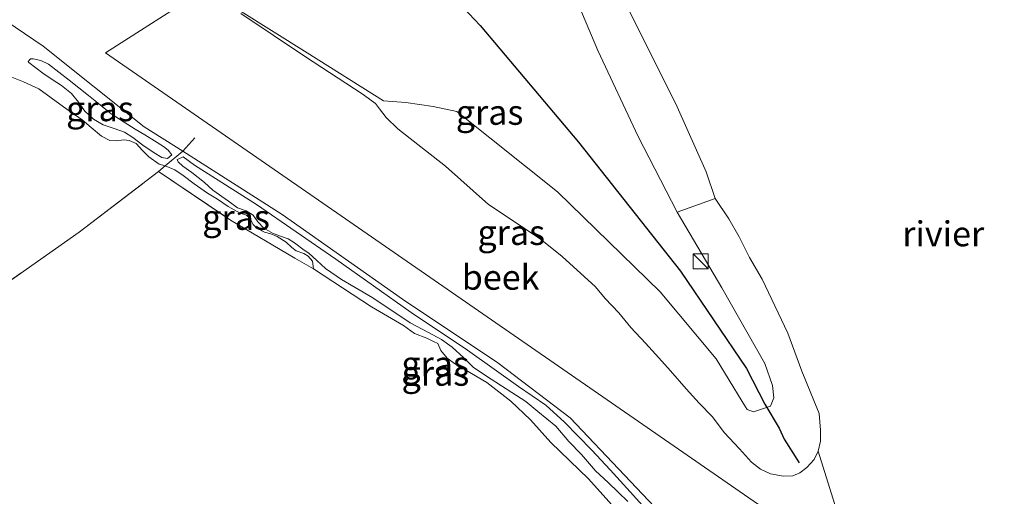
# Model space of a CAD drawing. Units: metres. Extents: x 229999 to 240006, y 506249 to 512500.
# Drawn here: x 238292 to 238390, y 509452 to 509500 of the extents above; entities that cross this region are included whole.
import ezdxf
from ezdxf.enums import TextEntityAlignment as Align

# ---------------------------------------------------------------- set-up
doc = ezdxf.new("R2010")
doc.units = ezdxf.units.M
doc.linetypes.add('IE-TERREINAFSCHEIDING', pattern=[10, 8, -2])
doc.layers.get('0').update_dxf_attribs({"lineweight": 25})
for name, color, linetype, lineweight in [('B-ME-GW-KRUINLIJN-L-B1', 93, 'Continuous', 18), ('B-ME-GW-TEENLIJN-L-B1', 93, 'Continuous', 18), ('B-ME-IE-GRASLAND-GV-B6', 93, 'Continuous', 18), ('B-ME-IE-GRONDWERKLIJN-GROND_INGERICHT-GV-B6', 253, 'Continuous', 18), ('B-ME-IE-HULPGEOMETRIE-L-B1', 53, 'Continuous', 18), ('B-ME-IE-INRICHTINGSELEMENT-S-B1', 253, 'Continuous', 18), ('B-ME-IE-TERREINAFSCHEIDING-RASTERHEKWERK-L-B1', 8, 'IE-TERREINAFSCHEIDING', 18), ('B-ME-OB-BEKLEDING-GV-B6', 253, 'Continuous', 18), ('B-ME-OB-WATERLIJN-L-B1', 133, 'OB-WATERLIJN', 18), ('B-ME-OG-WATER-GV-B6', 153, 'Continuous', 18), ('B-ME-VV-KRIBBEN-L-B1', 10, 'Continuous', 25)]:
    doc.layers.add(name, color=color, linetype=linetype, lineweight=lineweight)
doc.styles.add('NLCS-ISO', font='NLCS-ISO.TTF')
doc.linetypes.add('OB-WATERLIJN', pattern='A,10,[32,NLCS.SHX,S=2,R=0,X=0,Y=0],-12', length=22)

# ---------------------------------------------------------------- blocks, each defined once
blk = doc.blocks.new('kast')
blk.add_line((-0.75, -0.75), (0.75, 0.75))
blk.add_lwpolyline([(-0.75, 0.75), (0.75, 0.75), (0.75, -0.75), (-0.75, -0.75)], close=True)

msp = doc.modelspace()

# ---------------------------------------------------------------- linework, layer by layer
at = {"layer": 'B-ME-GW-KRUINLIJN-L-B1'}
for points in [[(238336.336, 509519.72, 8.802), (238337.628, 509518.168, 8.507), (238338.937, 509516.596, 8.208), (238340.818, 509513.706, 7.932), (238345.186, 509506.89, 7.41), (238349.416, 509496.817, 7.417), (238353.431, 509488.216, 7.41), (238357.329, 509480.642, 7.184), (238361.818, 509473.06, 6.945), (238366.112, 509465.5, 6.677), (238366.878, 509463.294, 6.677), (238366.998, 509462.064, 6.677), (238366.681, 509461.225, 6.677), (238364.961, 509460.651, 6.67), (238364.342, 509460.903, 6.699), (238363.832, 509461.697, 6.786), (238361.231, 509465.968, 7.025), (238355.634, 509472.665, 7.207), (238345.367, 509482.683, 7.402), (238335.306, 509490.705, 7.381)], [(238310.19, 509502.974, 6.249), (238320.366, 509496.581, 6.245), (238328.001, 509491.773, 6.3), (238330.207, 509491.607, 6.657), (238332.957, 509491.204, 7.111), (238335.306, 509490.705, 7.381)], [(238292.532, 509495.614, 5.981), (238292.46, 509495.724, 5.918), (238292.715, 509495.962, 5.854), (238292.959, 509495.97, 5.823), (238293.741, 509495.811, 5.808), (238294.492, 509495.436, 5.774), (238296.563, 509493.842, 5.752), (238298.501, 509492.311, 5.749), (238299.519, 509491.51, 5.752), (238300.77, 509490.488, 5.749), (238302.079, 509489.634, 5.757), (238303.182, 509488.954, 5.759), (238304.124, 509488.385, 5.759), (238305.093, 509487.769, 5.757), (238306.001, 509487.194, 5.764), (238306.468, 509486.839, 5.769), (238306.83, 509486.377, 5.786), (238306.389, 509486.001, 5.854)], [(238290.833, 509494.141, 6.636), (238292.001, 509493.683, 6.605), (238293.55, 509492.959, 6.617), (238296.023, 509491.173, 6.627), (238297.885, 509489.873, 6.597), (238298.775, 509489.103, 6.605), (238299.806, 509488.234, 6.59), (238300.637, 509487.804, 6.556), (238301.307, 509487.782, 6.492), (238302.026, 509487.875, 6.424), (238302.58, 509487.816, 6.378), (238303.264, 509487.517, 6.358), (238303.899, 509486.806, 6.368), (238304.522, 509486.163, 6.397), (238305.563, 509485.437, 6.431), (238306.17, 509485.261, 6.262)], [(238357.716, 509446.089, 5.755), (238357.164, 509446.408, 5.752), (238356.452, 509447.351, 5.745), (238355.697, 509448.742, 5.738), (238354.991, 509449.948, 5.735), (238353.876, 509451.293, 5.726), (238352.652, 509452.653, 5.738), (238350.648, 509454.855, 5.735), (238348.808, 509456.824, 5.735), (238346.085, 509459.618, 5.679), (238344.205, 509461.317, 5.674), (238341.469, 509463.197, 5.679), (238336.374, 509466.813, 5.733), (238330.76, 509470.583, 5.699), (238323.237, 509475.924, 5.726), (238315.284, 509481.416, 5.672), (238309.085, 509485.326, 5.694), (238307.966, 509486.158, 5.696), (238307.533, 509485.976, 5.73)], [(238306.17, 509485.261, 6.262), (238307.136, 509484.854, 6.389), (238307.971, 509484.301, 6.457), (238309.064, 509483.479, 6.44), (238310.404, 509482.543, 6.43), (238311.407, 509481.932, 6.413), (238312.482, 509481.212, 6.369), (238313.672, 509480.53, 6.352), (238314.304, 509480.327, 6.335), (238314.677, 509480.007, 6.34), (238314.975, 509479.412, 6.355), (238315.326, 509479.018, 6.345), (238316.096, 509478.629, 6.318), (238316.736, 509478.48, 6.296), (238317.366, 509478.189, 6.276), (238318.255, 509477.629, 6.272), (238318.839, 509477.102, 6.269), (238319.252, 509476.754, 6.279), (238320.018, 509476.487, 6.298), (238320.466, 509476.234, 6.301), (238320.909, 509475.717, 6.303), (238321.002, 509474.966, 6.339)], [(238333.429, 509467.483, 6.231), (238333.726, 509466.799, 6.273), (238334.353, 509466.034, 6.331), (238335.199, 509465.414, 6.356), (238336.236, 509464.809, 6.378), (238338.309, 509463.6, 6.439), (238340.727, 509461.734, 6.427), (238342.691, 509459.857, 6.51), (238344.707, 509457.586, 6.466), (238348.475, 509453.944, 6.507), (238351.683, 509450.395, 6.597), (238352.418, 509449.317, 6.593), (238352.633, 509448.303, 6.637), (238352.713, 509447.266, 6.7), (238353.004, 509446.318, 6.724), (238353.713, 509445.287, 6.724), (238354.133, 509444.941, 6.724)]]:
    msp.add_polyline3d(points, dxfattribs=at)
at = {"layer": 'B-ME-GW-TEENLIJN-L-B1'}
for points in [[(238292.532, 509495.614, 5.981), (238293.951, 509494.534, 5.937), (238294.885, 509493.911, 5.942), (238295.8, 509493.303, 5.927), (238296.819, 509492.502, 5.925), (238297.518, 509491.628, 5.935), (238298.149, 509490.741, 5.937), (238299.012, 509489.93, 5.932), (238299.968, 509489.381, 5.93), (238301.07, 509488.999, 5.93), (238302.119, 509488.624, 5.922), (238302.947, 509488.106, 5.927), (238303.94, 509487.353, 5.922), (238305.081, 509486.557, 5.918), (238305.843, 509486.114, 5.893), (238306.389, 509486.001, 5.854)], [(238310.095, 509483.592, 5.871), (238308.83, 509484.594, 5.857), (238307.944, 509485.243, 5.847), (238307.465, 509485.666, 5.793), (238307.355, 509485.892, 5.774), (238307.533, 509485.976, 5.73)], [(238310.095, 509483.592, 5.871), (238310.932, 509482.83, 5.874), (238312.513, 509481.726, 5.854), (238313.4, 509481.077, 5.84), (238314.28, 509480.761, 5.825), (238314.968, 509480.34, 5.827), (238315.441, 509479.652, 5.84), (238316.024, 509479.037, 5.847), (238316.96, 509478.503, 5.842), (238317.8, 509478.214, 5.83), (238318.458, 509477.963, 5.827), (238319.107, 509477.57, 5.82), (238320.046, 509476.825, 5.818), (238320.534, 509476.544, 5.813), (238321.331, 509475.809, 5.827), (238322.193, 509474.999, 5.837), (238323.794, 509473.881, 5.818), (238326.924, 509472.054, 5.808), (238330.642, 509469.577, 5.779), (238332.497, 509468.61, 5.776), (238333.782, 509467.892, 5.832), (238334.849, 509467.117, 5.847), (238336.018, 509466.063, 5.896), (238336.999, 509465.081, 5.898), (238338.762, 509463.939, 5.896), (238341.279, 509462.301, 5.893), (238342.214, 509461.678, 5.866), (238343.405, 509460.698, 5.815), (238345.228, 509459.217, 5.818), (238346.502, 509457.673, 5.844), (238347.781, 509456.393, 5.859), (238349.175, 509454.766, 5.888), (238350.436, 509453.587, 5.871), (238351.451, 509452.611, 5.883), (238352.406, 509451.677, 5.879)]]:
    msp.add_polyline3d(points, dxfattribs=at)
at = {"layer": 'B-ME-IE-GRASLAND-GV-B6'}
for points in [[(238345.186, 509506.89, 7.41), (238349.416, 509496.817, 7.417), (238353.431, 509488.216, 7.41), (238357.329, 509480.642, 7.184), (238361.818, 509473.06, 6.945), (238366.112, 509465.5, 6.677), (238366.878, 509463.294, 6.677), (238366.998, 509462.064, 6.677), (238366.681, 509461.225, 6.677), (238364.961, 509460.651, 6.67), (238364.342, 509460.903, 6.699), (238363.832, 509461.697, 6.786), (238361.231, 509465.968, 7.025), (238355.634, 509472.665, 7.207), (238345.367, 509482.683, 7.402), (238335.306, 509490.705, 7.381), (238332.957, 509491.204, 7.111), (238330.207, 509491.607, 6.657), (238328.001, 509491.773, 6.3), (238320.366, 509496.581, 6.245), (238310.19, 509502.974, 6.249)], [(238284.598, 509503.605, 5.345), (238293.968, 509497.243, 5.345), (238304.06, 509489.186, 5.345), (238307.923, 509486.723, 5.345), (238306.17, 509485.261, 6.262), (238305.563, 509485.437, 6.431), (238304.522, 509486.163, 6.397), (238303.899, 509486.806, 6.368), (238303.264, 509487.517, 6.358), (238302.58, 509487.816, 6.378), (238302.026, 509487.875, 6.424), (238301.307, 509487.782, 6.492), (238300.637, 509487.804, 6.556), (238299.806, 509488.234, 6.59), (238298.775, 509489.103, 6.605), (238297.885, 509489.873, 6.597), (238296.023, 509491.173, 6.627), (238293.55, 509492.959, 6.617), (238292.001, 509493.683, 6.605), (238290.833, 509494.141, 6.636)], [(238310.19, 509502.974, 6.249), (238320.366, 509496.581, 6.245), (238328.001, 509491.773, 6.3), (238330.207, 509491.607, 6.657), (238332.957, 509491.204, 7.111), (238335.306, 509490.705, 7.381), (238345.367, 509482.683, 7.402), (238355.634, 509472.665, 7.207), (238361.231, 509465.968, 7.025), (238363.832, 509461.697, 6.786), (238364.342, 509460.903, 6.699), (238364.961, 509460.651, 6.67), (238366.681, 509461.225, 6.677), (238366.998, 509462.064, 6.677), (238366.878, 509463.294, 6.677), (238366.112, 509465.5, 6.677), (238361.818, 509473.06, 6.945), (238357.329, 509480.642, 7.184), (238361.132, 509481.998, 5.345), (238362.503, 509479.982, 5.345), (238363.551, 509478.153, 5.345), (238364.578, 509476.09, 5.345), (238365.855, 509473.924, 5.345), (238367.453, 509470.576, 5.345), (238368.391, 509468.539, 5.345), (238369.819, 509464.739, 5.345), (238371.538, 509460.488, 5.345), (238371.655, 509458.805, 5.345), (238371.661, 509457.734, 5.345), (238371.448, 509456.706, 5.345)], [(238371.448, 509456.706, 5.345), (238371.052, 509455.877, 5.345), (238370.315, 509455.07, 5.345), (238369.592, 509454.539, 5.345), (238368.905, 509454.267, 5.345), (238367.974, 509454.228, 5.345), (238366.685, 509454.436, 5.345), (238365.657, 509454.927, 5.345), (238364.764, 509455.612, 5.345), (238363.58, 509456.96, 5.345), (238362.044, 509458.597, 5.345), (238360.864, 509460.141, 5.345), (238359.545, 509461.517, 5.345), (238358.227, 509462.959, 5.345), (238356.674, 509464.762, 5.345), (238355.51, 509466.075, 5.345), (238354.163, 509467.537, 5.345), (238352.721, 509469.086, 5.345), (238351.499, 509470.571, 5.345), (238350.161, 509471.983, 5.345), (238349.18, 509473.147, 5.345), (238345.838, 509476.188, 5.345), (238343.651, 509477.966, 5.345), (238338.475, 509481.417, 5.345), (238334.181, 509485.249, 5.345), (238329.438, 509488.974, 5.345), (238328.27, 509490.091, 5.345), (238327.601, 509490.972, 5.345), (238327.178, 509491.508, 5.345), (238325.857, 509492.467, 5.345), (238320.188, 509496.192, 5.345), (238313.719, 509500.515, 5.345)], [(238292.532, 509495.614, 5.981), (238292.46, 509495.724, 5.918), (238292.715, 509495.962, 5.854), (238292.959, 509495.97, 5.823), (238293.741, 509495.811, 5.808), (238294.492, 509495.436, 5.774), (238296.563, 509493.842, 5.752), (238298.501, 509492.311, 5.749), (238299.519, 509491.51, 5.752), (238300.77, 509490.488, 5.749), (238302.079, 509489.634, 5.757), (238303.182, 509488.954, 5.759), (238304.124, 509488.385, 5.759), (238305.093, 509487.769, 5.757), (238306.001, 509487.194, 5.764), (238306.468, 509486.839, 5.769), (238306.83, 509486.377, 5.786), (238306.389, 509486.001, 5.854), (238305.843, 509486.114, 5.893), (238305.081, 509486.557, 5.918), (238303.94, 509487.353, 5.922), (238302.947, 509488.106, 5.927), (238302.119, 509488.624, 5.922), (238301.07, 509488.999, 5.93), (238299.968, 509489.381, 5.93), (238299.012, 509489.93, 5.932), (238298.149, 509490.741, 5.937), (238297.518, 509491.628, 5.935), (238296.819, 509492.502, 5.925), (238295.8, 509493.303, 5.927), (238294.885, 509493.911, 5.942), (238293.951, 509494.534, 5.937), (238292.532, 509495.614, 5.981)], [(238292.532, 509495.614, 5.981), (238293.951, 509494.534, 5.937), (238294.885, 509493.911, 5.942), (238295.8, 509493.303, 5.927), (238296.819, 509492.502, 5.925), (238297.518, 509491.628, 5.935), (238298.149, 509490.741, 5.937), (238299.012, 509489.93, 5.932), (238299.968, 509489.381, 5.93), (238301.07, 509488.999, 5.93), (238302.119, 509488.624, 5.922), (238302.947, 509488.106, 5.927), (238303.94, 509487.353, 5.922), (238305.081, 509486.557, 5.918), (238305.843, 509486.114, 5.893), (238306.389, 509486.001, 5.854), (238306.83, 509486.377, 5.786), (238306.468, 509486.839, 5.769), (238306.001, 509487.194, 5.764), (238305.093, 509487.769, 5.757), (238304.124, 509488.385, 5.759), (238303.182, 509488.954, 5.759), (238302.079, 509489.634, 5.757), (238300.77, 509490.488, 5.749), (238299.519, 509491.51, 5.752), (238298.501, 509492.311, 5.749), (238296.563, 509493.842, 5.752), (238294.492, 509495.436, 5.774), (238293.741, 509495.811, 5.808), (238292.959, 509495.97, 5.823), (238292.715, 509495.962, 5.854), (238292.46, 509495.724, 5.918), (238292.532, 509495.614, 5.981)], [(238351.683, 509450.395, 6.597), (238348.475, 509453.944, 6.507), (238344.707, 509457.586, 6.466), (238342.691, 509459.857, 6.51), (238340.727, 509461.734, 6.427), (238338.309, 509463.6, 6.439), (238336.236, 509464.809, 6.378), (238335.199, 509465.414, 6.356), (238334.353, 509466.034, 6.331), (238333.726, 509466.799, 6.273), (238333.429, 509467.483, 6.231), (238332.987, 509467.702, 6.246), (238332.33, 509468.041, 6.231), (238331.074, 509468.501, 6.246), (238329.987, 509469.29, 6.212), (238326.778, 509471.173, 6.251), (238321.002, 509474.966, 6.339), (238320.909, 509475.717, 6.303), (238320.466, 509476.234, 6.301), (238320.018, 509476.487, 6.298), (238319.252, 509476.754, 6.279), (238318.839, 509477.102, 6.269), (238318.255, 509477.629, 6.272), (238317.366, 509478.189, 6.276), (238316.736, 509478.48, 6.296), (238316.096, 509478.629, 6.318), (238315.326, 509479.018, 6.345), (238314.975, 509479.412, 6.355), (238314.677, 509480.007, 6.34), (238314.304, 509480.327, 6.335), (238313.672, 509480.53, 6.352), (238312.482, 509481.212, 6.369), (238311.407, 509481.932, 6.413), (238310.404, 509482.543, 6.43), (238309.064, 509483.479, 6.44), (238307.971, 509484.301, 6.457), (238307.136, 509484.854, 6.389), (238306.17, 509485.261, 6.262), (238307.923, 509486.723, 5.345), (238317.86, 509480.387, 5.345), (238329.88, 509471.937, 5.345), (238339.426, 509465.571, 5.345), (238346.648, 509460.054, 5.345), (238357.52, 509448.596, 5.345)], [(238352.406, 509451.677, 5.879), (238351.451, 509452.611, 5.883), (238350.436, 509453.587, 5.871), (238349.175, 509454.766, 5.888), (238347.781, 509456.393, 5.859), (238346.502, 509457.673, 5.844), (238345.228, 509459.217, 5.818), (238343.405, 509460.698, 5.815), (238342.214, 509461.678, 5.866), (238341.279, 509462.301, 5.893), (238338.762, 509463.939, 5.896), (238336.999, 509465.081, 5.898), (238336.018, 509466.063, 5.896), (238334.849, 509467.117, 5.847), (238333.782, 509467.892, 5.832), (238332.497, 509468.61, 5.776), (238330.642, 509469.577, 5.779), (238326.924, 509472.054, 5.808), (238323.794, 509473.881, 5.818), (238322.193, 509474.999, 5.837), (238321.331, 509475.809, 5.827), (238320.534, 509476.544, 5.813), (238320.046, 509476.825, 5.818), (238319.107, 509477.57, 5.82), (238318.458, 509477.963, 5.827), (238317.8, 509478.214, 5.83), (238316.96, 509478.503, 5.842), (238316.024, 509479.037, 5.847), (238315.441, 509479.652, 5.84), (238314.968, 509480.34, 5.827), (238314.28, 509480.761, 5.825), (238313.4, 509481.077, 5.84), (238312.513, 509481.726, 5.854), (238310.932, 509482.83, 5.874), (238310.095, 509483.592, 5.871), (238308.83, 509484.594, 5.857), (238307.944, 509485.243, 5.847), (238307.465, 509485.666, 5.793), (238307.355, 509485.892, 5.774), (238307.533, 509485.976, 5.73), (238307.966, 509486.158, 5.696), (238309.085, 509485.326, 5.694), (238315.284, 509481.416, 5.672), (238323.237, 509475.924, 5.726), (238330.76, 509470.583, 5.699), (238336.374, 509466.813, 5.733), (238341.469, 509463.197, 5.679), (238344.205, 509461.317, 5.674), (238346.085, 509459.618, 5.679), (238348.808, 509456.824, 5.735), (238350.648, 509454.855, 5.735), (238352.652, 509452.653, 5.738), (238353.876, 509451.293, 5.726)], [(238307.533, 509485.976, 5.73), (238307.355, 509485.892, 5.774), (238307.465, 509485.666, 5.793), (238307.944, 509485.243, 5.847), (238308.83, 509484.594, 5.857), (238310.095, 509483.592, 5.871), (238310.932, 509482.83, 5.874), (238312.513, 509481.726, 5.854), (238313.4, 509481.077, 5.84), (238314.28, 509480.761, 5.825), (238314.968, 509480.34, 5.827), (238315.441, 509479.652, 5.84), (238316.024, 509479.037, 5.847), (238316.96, 509478.503, 5.842), (238317.8, 509478.214, 5.83), (238318.458, 509477.963, 5.827), (238319.107, 509477.57, 5.82), (238320.046, 509476.825, 5.818), (238320.534, 509476.544, 5.813), (238321.331, 509475.809, 5.827), (238322.193, 509474.999, 5.837), (238323.794, 509473.881, 5.818), (238326.924, 509472.054, 5.808), (238330.642, 509469.577, 5.779), (238332.497, 509468.61, 5.776), (238333.782, 509467.892, 5.832), (238334.849, 509467.117, 5.847), (238336.018, 509466.063, 5.896), (238336.999, 509465.081, 5.898), (238338.762, 509463.939, 5.896), (238341.279, 509462.301, 5.893), (238342.214, 509461.678, 5.866), (238343.405, 509460.698, 5.815), (238345.228, 509459.217, 5.818), (238346.502, 509457.673, 5.844), (238347.781, 509456.393, 5.859), (238349.175, 509454.766, 5.888), (238350.436, 509453.587, 5.871), (238351.451, 509452.611, 5.883), (238352.406, 509451.677, 5.879)], [(238353.876, 509451.293, 5.726), (238352.652, 509452.653, 5.738), (238350.648, 509454.855, 5.735), (238348.808, 509456.824, 5.735), (238346.085, 509459.618, 5.679), (238344.205, 509461.317, 5.674), (238341.469, 509463.197, 5.679), (238336.374, 509466.813, 5.733), (238330.76, 509470.583, 5.699), (238323.237, 509475.924, 5.726), (238315.284, 509481.416, 5.672), (238309.085, 509485.326, 5.694), (238307.966, 509486.158, 5.696), (238307.533, 509485.976, 5.73)], [(238305.509, 509484.709, 6.607), (238306.17, 509485.261, 6.262), (238307.136, 509484.854, 6.389), (238307.971, 509484.301, 6.457), (238309.064, 509483.479, 6.44), (238310.404, 509482.543, 6.43), (238311.407, 509481.932, 6.413), (238312.482, 509481.212, 6.369), (238313.672, 509480.53, 6.352), (238314.304, 509480.327, 6.335), (238314.677, 509480.007, 6.34), (238314.975, 509479.412, 6.355), (238315.326, 509479.018, 6.345), (238316.096, 509478.629, 6.318), (238316.736, 509478.48, 6.296), (238317.366, 509478.189, 6.276), (238318.255, 509477.629, 6.272), (238318.839, 509477.102, 6.269), (238319.252, 509476.754, 6.279), (238320.018, 509476.487, 6.298), (238320.466, 509476.234, 6.301), (238320.909, 509475.717, 6.303), (238321.002, 509474.966, 6.339), (238319.115, 509476.016, 6.414), (238312.704, 509479.836, 6.485), (238305.509, 509484.709, 6.607)]]:
    msp.add_polyline3d(points, dxfattribs=at)
at = {"layer": 'B-ME-IE-GRONDWERKLIJN-GROND_INGERICHT-GV-B6'}
for points in [[(238290.833, 509494.141, 6.636), (238292.001, 509493.683, 6.605), (238293.55, 509492.959, 6.617), (238296.023, 509491.173, 6.627), (238297.885, 509489.873, 6.597), (238298.775, 509489.103, 6.605), (238299.806, 509488.234, 6.59), (238300.637, 509487.804, 6.556), (238301.307, 509487.782, 6.492), (238302.026, 509487.875, 6.424), (238302.58, 509487.816, 6.378), (238303.264, 509487.517, 6.358), (238303.899, 509486.806, 6.368), (238304.522, 509486.163, 6.397), (238305.563, 509485.437, 6.431), (238306.17, 509485.261, 6.262), (238305.509, 509484.709, 6.607), (238297.565, 509478.616, 6.783), (238285.24, 509469.956, 6.866)], [(238252.643, 509447.349, 6.868), (238269.734, 509459.171, 6.905), (238285.24, 509469.956, 6.866), (238297.565, 509478.616, 6.783), (238305.509, 509484.709, 6.607), (238312.704, 509479.836, 6.485), (238319.115, 509476.016, 6.414), (238321.002, 509474.966, 6.339), (238326.778, 509471.173, 6.251), (238329.987, 509469.29, 6.212), (238331.074, 509468.501, 6.246), (238332.33, 509468.041, 6.231), (238332.987, 509467.702, 6.246), (238333.429, 509467.483, 6.231), (238333.726, 509466.799, 6.273), (238334.353, 509466.034, 6.331), (238335.199, 509465.414, 6.356), (238336.236, 509464.809, 6.378), (238338.309, 509463.6, 6.439), (238340.727, 509461.734, 6.427), (238342.691, 509459.857, 6.51), (238344.707, 509457.586, 6.466), (238348.475, 509453.944, 6.507), (238351.683, 509450.395, 6.597)]]:
    msp.add_polyline3d(points, dxfattribs=at)
at = {"layer": 'B-ME-IE-HULPGEOMETRIE-L-B1'}
for points in [[(238286.968, 509505.717, 5.345), (238298.373, 509510.12, 5.345), (238298.893, 509510.321, 6.191), (238303.874, 509512.244, 6.537), (238309.751, 509514.512, 6.63), (238312.367, 509515.522, 7.048), (238313.306, 509515.866, 7.766), (238314.869, 509516.438, 8.532), (238315.974, 509516.843, 8.914), (238317.296, 509517.326, 9.119), (238317.561, 509517.423, 9.142), (238318.576, 509517.795, 9.062), (238318.977, 509517.092, 9.387), (238319.617, 509515.967, 9.446), (238321.289, 509513.03, 9.399), (238322.032, 509511.724, 9.282), (238322.174, 509510.695, 8.802), (238318.762, 509508.501, 8.258), (238316.391, 509506.976, 6.872), (238313.246, 509504.946, 6.468), (238310.19, 509502.974, 6.249), (238309.86, 509502.776, 5.345), (238300.196, 509496.561, 5.345)], [(238498.519, 509359.284, 7.691), (238480.98, 509371.424, 7.298), (238462.704, 509384.074, 7.299), (238450.168, 509392.752, 7.216), (238435.915, 509402.618, 7.654), (238426.842, 509408.898, 5.345), (238375.207, 509444.639, 5.345), (238300.196, 509496.561, 5.345)], [(238371.448, 509456.706, 5.345), (238375.207, 509444.639, 5.345), (238380.102, 509424.32, 5.345)]]:
    msp.add_polyline3d(points, dxfattribs=at)
at = {"layer": 'B-ME-IE-TERREINAFSCHEIDING-RASTERHEKWERK-L-B1'}
msp.add_line((238307.923, 509486.723, 5.345), (238309.147, 509488.067, 5.407), dxfattribs=at)
for points in [[(238228.259, 509338.733, 6.854), (238227.544, 509355.96, 6.866), (238226.907, 509370.483, 6.839), (238225.466, 509386.669, 6.876), (238223.573, 509402.634, 6.92), (238221.195, 509421.528, 6.968), (238220.77, 509422.241, 6.971), (238221.291, 509425.717, 6.915), (238225.197, 509428.498, 6.844), (238236.056, 509436.038, 6.868), (238252.643, 509447.349, 6.868), (238269.734, 509459.171, 6.905), (238285.24, 509469.956, 6.866), (238297.565, 509478.616, 6.783), (238305.509, 509484.709, 6.607), (238306.17, 509485.261, 6.262), (238307.923, 509486.723, 5.345)], [(238305.509, 509484.709, 6.607), (238312.704, 509479.836, 6.485), (238319.115, 509476.016, 6.414), (238321.002, 509474.966, 6.339)], [(238321.002, 509474.966, 6.339), (238326.778, 509471.173, 6.251), (238329.987, 509469.29, 6.212), (238331.074, 509468.501, 6.246), (238332.33, 509468.041, 6.231), (238332.987, 509467.702, 6.246), (238333.429, 509467.483, 6.231)]]:
    msp.add_polyline3d(points, dxfattribs=at)
at = {"layer": 'B-ME-OB-BEKLEDING-GV-B6'}
msp.add_polyline3d([(238357.329, 509480.642, 7.184), (238353.431, 509488.216, 7.41), (238349.416, 509496.817, 7.417), (238345.186, 509506.89, 7.41), (238342.509, 509513.835, 7.43), (238338.565, 509523.318, 7.279), (238341.912, 509527.119, 5.345), (238343.151, 509525.089, 5.345), (238344.619, 509520.834, 5.345), (238347.138, 509514.499, 5.345), (238349.454, 509509.052, 5.345), (238351.883, 509502.174, 5.345), (238357.333, 509491.177, 5.345), (238360.239, 509484.681, 5.345), (238361.132, 509481.998, 5.345), (238357.329, 509480.642, 7.184)], dxfattribs=at)
at = {"layer": 'B-ME-OB-WATERLIJN-L-B1'}
msp.add_polyline3d([(238371.448, 509456.706, 5.345), (238371.661, 509457.734, 5.345), (238371.655, 509458.805, 5.345), (238371.538, 509460.488, 5.345), (238369.819, 509464.739, 5.345), (238368.391, 509468.539, 5.345), (238367.453, 509470.576, 5.345), (238365.855, 509473.924, 5.345), (238364.578, 509476.09, 5.345), (238363.551, 509478.153, 5.345), (238362.503, 509479.982, 5.345), (238361.132, 509481.998, 5.345), (238360.239, 509484.681, 5.345), (238357.333, 509491.177, 5.345), (238351.883, 509502.174, 5.345), (238349.454, 509509.052, 5.345), (238347.138, 509514.499, 5.345), (238344.619, 509520.834, 5.345), (238343.151, 509525.089, 5.345), (238341.912, 509527.119, 5.345)], dxfattribs=at)
at = {"layer": 'B-ME-OG-WATER-GV-B6'}
for points in [[(238209.613, 509551.526, 5.345), (238216.824, 509548.04, 5.345), (238222.369, 509545.836, 5.345), (238229.723, 509543.323, 5.345), (238236.305, 509540.786, 5.345), (238286.968, 509505.717, 5.345), (238298.373, 509510.12, 5.345), (238301.251, 509508.367, 5.345), (238305.195, 509506.098, 5.345), (238309.86, 509502.776, 5.345), (238300.196, 509496.561, 5.345), (238375.207, 509444.639, 5.345)], [(238357.52, 509448.596, 5.345), (238346.648, 509460.054, 5.345), (238339.426, 509465.571, 5.345), (238329.88, 509471.937, 5.345), (238317.86, 509480.387, 5.345), (238307.923, 509486.723, 5.345), (238304.06, 509489.186, 5.345), (238293.968, 509497.243, 5.345), (238284.598, 509503.605, 5.345), (238278.098, 509508.023, 5.345), (238269.018, 509512.754, 5.345), (238259.938, 509517.485, 5.345), (238245.045, 509524.547, 5.345), (238231.889, 509529.92, 5.345), (238225.64, 509532.139, 5.345), (238222.59, 509533.911, 5.345), (238219.956, 509536.107, 5.345), (238216.81, 509537.826, 5.345), (238209.147, 509541.687, 5.345)], [(238371.448, 509456.706, 5.345), (238375.207, 509444.639, 5.345), (238300.196, 509496.561, 5.345), (238309.86, 509502.776, 5.345)], [(238375.207, 509444.639, 5.345), (238371.448, 509456.706, 5.345), (238371.661, 509457.734, 5.345), (238371.655, 509458.805, 5.345), (238371.538, 509460.488, 5.345), (238369.819, 509464.739, 5.345), (238368.391, 509468.539, 5.345), (238367.453, 509470.576, 5.345), (238365.855, 509473.924, 5.345), (238364.578, 509476.09, 5.345), (238363.551, 509478.153, 5.345), (238362.503, 509479.982, 5.345), (238361.132, 509481.998, 5.345), (238360.239, 509484.681, 5.345), (238357.333, 509491.177, 5.345), (238351.883, 509502.174, 5.345)], [(238313.719, 509500.515, 5.345), (238320.188, 509496.192, 5.345), (238325.857, 509492.467, 5.345), (238327.178, 509491.508, 5.345), (238327.601, 509490.972, 5.345), (238328.27, 509490.091, 5.345), (238329.438, 509488.974, 5.345), (238334.181, 509485.249, 5.345), (238338.475, 509481.417, 5.345), (238343.651, 509477.966, 5.345), (238345.838, 509476.188, 5.345), (238349.18, 509473.147, 5.345), (238350.161, 509471.983, 5.345), (238351.499, 509470.571, 5.345), (238352.721, 509469.086, 5.345), (238354.163, 509467.537, 5.345), (238355.51, 509466.075, 5.345), (238356.674, 509464.762, 5.345), (238358.227, 509462.959, 5.345), (238359.545, 509461.517, 5.345), (238360.864, 509460.141, 5.345), (238362.044, 509458.597, 5.345), (238363.58, 509456.96, 5.345), (238364.764, 509455.612, 5.345), (238365.657, 509454.927, 5.345), (238366.685, 509454.436, 5.345), (238367.974, 509454.228, 5.345), (238368.905, 509454.267, 5.345), (238369.592, 509454.539, 5.345), (238370.315, 509455.07, 5.345), (238371.052, 509455.877, 5.345), (238371.448, 509456.706, 5.345)]]:
    msp.add_polyline3d(points, dxfattribs=at)
at = {"layer": 'B-ME-VV-KRIBBEN-L-B1'}
msp.add_polyline3d([(238325.921, 509513.617, 9.313), (238328.352, 509509.904, 8.884), (238333.128, 509504.134, 7.996), (238337.648, 509499.302, 7.633), (238347.479, 509487.641, 7.552), (238357.668, 509474.717, 7.335), (238364.276, 509464.997, 7.064), (238366.106, 509461.411, 6.694), (238367.527, 509459.014, 6.041), (238368.046, 509457.93, 5.666), (238369.55, 509455.548, 5.526)], dxfattribs=at)

# ---------------------------------------------------------------- block references
at = {"layer": 'B-ME-IE-INRICHTINGSELEMENT-S-B1', "rotation": 90}
msp.add_blockref('kast', (238359.694, 509475.707, 7.153), dxfattribs=at)

# ---------------------------------------------------------------- texts
at = {"layer": 'B-ME-IE-GRASLAND-GV-B6', "ltscale": 0.2, "style": 'NLCS-ISO'}
for p in [(238299.645, 509490.9855), (238299.645, 509490.9855), (238338.594, 509490.6255), (238313.2555, 509480.1135), (238340.7605, 509478.601), (238333.154, 509465.462), (238333.154, 509465.462), (238333.1815, 509464.5165)]:
    msp.add_text('gras', height=2.5, dxfattribs=at).set_placement(p, align=Align.MIDDLE_CENTER)
at = {"layer": 'B-ME-OG-WATER-GV-B6', "ltscale": 0.2, "style": 'NLCS-ISO'}
for s, p in [('rivier', (238383.9379, 509478.4735)), ('beek', (238339.6946, 509474.1234))]:
    msp.add_text(s, height=2.5, dxfattribs=at).set_placement(p, align=Align.MIDDLE_CENTER)

doc.saveas('drawing.dxf')
